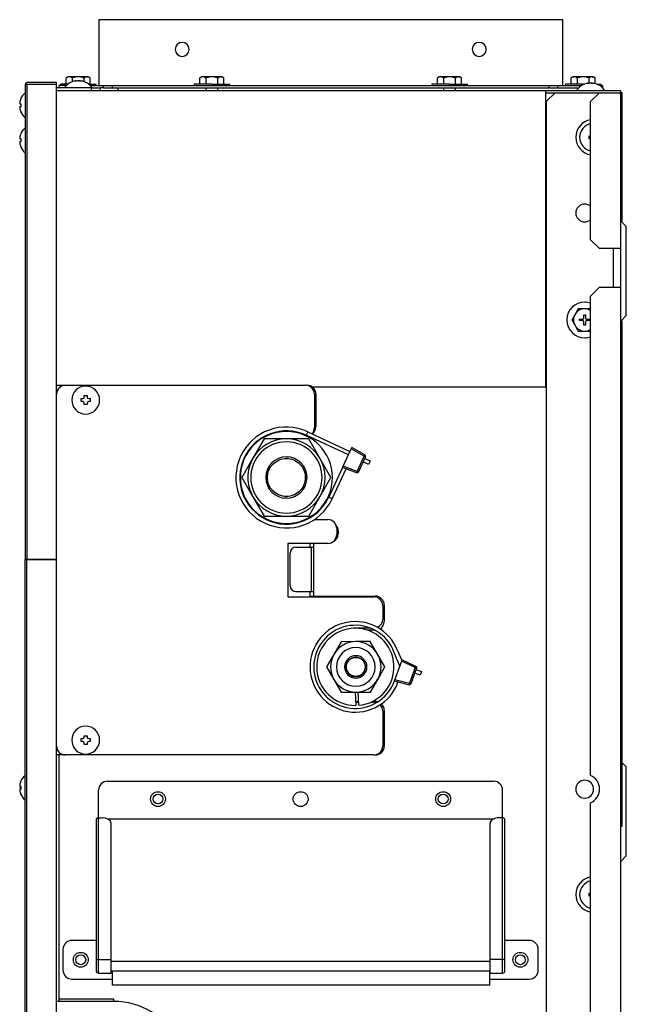
# Model space of a CAD drawing. Units: millimetres. Extents: x 75 to 293, y 42 to 789.
# Drawn here: x 86 to 290, y 457 to 789 of the extents above; entities that cross this region are included whole.
import ezdxf

# ---------------------------------------------------------------- set-up
doc = ezdxf.new("R2010")
doc.units = ezdxf.units.MM

msp = doc.modelspace()

# ---------------------------------------------------------------- linework, layer by layer
at = {"linetype": 'Continuous'}
for p, q in [((112.63, 789.02), (112.63, 766.82)), ((268.83, 789.02), (112.63, 789.02)), ((268.83, 766.82), (268.83, 789.02)), ((102.23, 769.82), (101.69, 769.32)), ((101.69, 767.32), (101.69, 769.32)), ((102.7, 769.82), (102.23, 769.82)), ((105.73, 769.82), (102.7, 769.82)), ((103.71, 769.32), (103.71, 768.14)), ((104.92, 769.82), (104.92, 769.87)), ((108.77, 769.82), (105.73, 769.82)), ((106.55, 769.87), (106.55, 769.82)), ((107.76, 768.14), (107.76, 769.32)), ((108.77, 769.82), (109.23, 769.82)), ((109.78, 769.32), (109.23, 769.82)), ((109.78, 767.32), (109.78, 769.32)), ((147.23, 769.82), (146.69, 769.32)), ((146.69, 767.32), (146.69, 769.32)), ((147.7, 769.82), (147.23, 769.82)), ((150.73, 769.82), (147.7, 769.82)), ((148.71, 769.32), (148.71, 767.32)), ((149.92, 769.82), (149.92, 769.87)), ((153.77, 769.82), (150.73, 769.82)), ((151.55, 769.87), (151.55, 769.82)), ((152.76, 767.32), (152.76, 769.32)), ((153.77, 769.82), (154.23, 769.82)), ((154.78, 769.32), (154.23, 769.82)), ((154.78, 767.32), (154.78, 769.32)), ((227.23, 769.82), (226.69, 769.32)), ((226.69, 767.32), (226.69, 769.32)), ((227.7, 769.82), (227.23, 769.82)), ((230.73, 769.82), (227.7, 769.82)), ((228.71, 769.32), (228.71, 767.32)), ((229.92, 769.82), (229.92, 769.87)), ((233.77, 769.82), (230.73, 769.82)), ((231.55, 769.87), (231.55, 769.82)), ((232.76, 767.32), (232.76, 769.32)), ((233.77, 769.82), (234.23, 769.82)), ((234.78, 769.32), (234.23, 769.82)), ((234.78, 767.32), (234.78, 769.32)), ((272.23, 769.82), (271.69, 769.32)), ((271.69, 767.32), (271.69, 769.32)), ((272.23, 769.82), (272.7, 769.82)), ((275.73, 769.82), (272.7, 769.82)), ((273.71, 769.32), (273.71, 767.32)), ((274.92, 769.82), (274.92, 769.87)), ((278.77, 769.82), (275.73, 769.82)), ((276.55, 769.87), (276.55, 769.82)), ((277.76, 767.61), (277.76, 769.32)), ((278.77, 769.82), (279.23, 769.82)), ((279.78, 769.32), (279.23, 769.82)), ((279.78, 767.5), (279.78, 769.32)), ((88.43, 767.22), (87.83, 767.22)), ((87.83, 767.22), (87.83, 607.22)), ((98.43, 767.82), (88.43, 767.82)), ((88.43, 767.22), (88.43, 607.22)), ((98.43, 767.22), (88.43, 767.22)), ((98.43, 767.22), (98.43, 767.82)), ((98.43, 662.92), (98.43, 767.22)), ((110.23, 766.02), (98.43, 766.02)), ((101.69, 766.82), (99.23, 766.82)), ((99.23, 766.82), (99.23, 766.02)), ((102.25, 767.32), (99.73, 767.32)), ((99.73, 767.32), (99.73, 766.82)), ((104.83, 768.3), (104.83, 768.44)), ((106.64, 768.44), (106.64, 768.31)), ((109.22, 767.32), (111.73, 767.32)), ((109.78, 766.82), (112.63, 766.82)), ((110.23, 766.02), (113.23, 766.02)), ((110.23, 765.22), (110.23, 766.02)), ((111.73, 766.82), (111.73, 767.32)), ((112.63, 766.82), (114.23, 766.82)), ((114.23, 766.02), (113.23, 766.02)), ((113.23, 765.22), (113.23, 766.02)), ((114.23, 766.82), (117.23, 766.82)), ((114.23, 766.02), (114.23, 766.82)), ((114.23, 766.02), (117.23, 766.02)), ((117.23, 766.82), (264.23, 766.82)), ((117.23, 766.02), (117.23, 766.82)), ((117.23, 766.02), (264.23, 766.02)), ((150.73, 767.32), (144.73, 767.32)), ((144.73, 767.32), (144.73, 766.82)), ((148.73, 766.02), (148.73, 765.22)), ((150.73, 767.32), (156.73, 767.32)), ((152.73, 765.22), (152.73, 766.02)), ((156.73, 766.82), (156.73, 767.32)), ((230.73, 767.32), (224.73, 767.32)), ((224.73, 767.32), (224.73, 766.82)), ((228.73, 766.02), (228.73, 765.22)), ((230.73, 767.32), (236.73, 767.32)), ((232.73, 765.22), (232.73, 766.02)), ((236.73, 766.82), (236.73, 767.32)), ((264.23, 766.82), (267.23, 766.82)), ((264.23, 766.02), (264.23, 766.82)), ((264.23, 766.02), (267.23, 766.02)), ((267.23, 766.02), (267.23, 766.82)), ((267.23, 766.82), (268.83, 766.82)), ((267.23, 766.02), (274.19, 766.02)), ((268.83, 766.82), (275.17, 766.82)), ((275.73, 767.32), (269.73, 767.32)), ((269.73, 767.32), (269.73, 766.82)), ((273.73, 766.02), (273.73, 765.49)), ((275.73, 767.32), (276.14, 767.32)), ((277.33, 767.5), (277.33, 767.64)), ((279.14, 767.64), (279.14, 767.51)), ((280.33, 767.32), (281.73, 767.32)), ((281.3, 766.82), (282.23, 766.82)), ((281.73, 766.82), (281.73, 767.32)), ((282.23, 766.82), (282.23, 766.02)), ((98.43, 765.22), (263.03, 765.22)), ((263.03, 765.22), (288.23, 765.22)), ((263.03, 765.22), (263.03, 665.22)), ((263.03, 764.41), (266.23, 764.41)), ((266.23, 764.42), (263.23, 761.42)), ((266.23, 764.42), (281.23, 764.42)), ((278.23, 761.42), (281.23, 764.42)), ((281.23, 764.42), (288.23, 764.42)), ((288.23, 765.22), (288.23, 764.41)), ((288.83, 764.42), (288.23, 764.42)), ((288.23, 764.42), (288.23, 711.92)), ((288.83, 721.42), (288.83, 764.42)), ((86.05, 760.72), (86.36, 760.72)), ((86.36, 759.72), (86.05, 759.72)), ((86.36, 762.32), (86.34, 762.32)), ((263.23, 761.42), (263.23, 377.42)), ((278.23, 714.92), (278.23, 761.42)), ((86.36, 758.12), (86.34, 758.12)), ((86.36, 750.52), (86.34, 750.52)), ((277.73, 749.92), (278.23, 749.92)), ((277.73, 748.92), (277.73, 749.92)), ((86.05, 748.92), (86.36, 748.92)), ((86.36, 747.92), (86.05, 747.92)), ((86.36, 746.32), (86.34, 746.32)), ((278.23, 748.92), (277.73, 748.92)), ((288.23, 721.42), (290.23, 719.42)), ((288.23, 721.42), (288.83, 721.42)), ((290.23, 689.42), (290.23, 719.42)), ((281.23, 711.92), (278.23, 714.92)), ((288.23, 711.92), (281.23, 711.92)), ((285.93, 698.92), (285.93, 711.92)), ((288.23, 711.92), (288.23, 698.92)), ((278.23, 695.92), (281.23, 698.92)), ((281.23, 698.92), (288.23, 698.92)), ((288.23, 698.92), (288.23, 211.92)), ((278.23, 534.5), (278.23, 695.92)), ((272.97, 689.8), (271.88, 687.92)), ((274.06, 691.68), (272.97, 689.8)), ((276.23, 691.68), (274.06, 691.68)), ((275.98, 689.67), (276.48, 689.67)), ((275.98, 688.67), (275.98, 689.67)), ((278.24, 691.68), (276.23, 691.68)), ((276.48, 689.67), (276.48, 688.67)), ((271.88, 687.92), (272.97, 686.03)), ((274.48, 687.67), (274.48, 688.17)), ((274.48, 688.17), (275.48, 688.17)), ((275.48, 687.67), (274.48, 687.67)), ((275.98, 686.17), (275.98, 687.17)), ((276.48, 687.17), (276.48, 686.17)), ((276.98, 688.17), (277.98, 688.17)), ((277.98, 687.67), (276.98, 687.67)), ((277.98, 688.17), (277.98, 687.67)), ((290.23, 689.42), (288.23, 687.42)), ((288.23, 687.42), (288.83, 687.42)), ((288.83, 517.42), (288.83, 687.42)), ((272.97, 686.03), (274.06, 684.15)), ((274.06, 684.15), (276.23, 684.15)), ((276.48, 686.17), (275.98, 686.17)), ((276.23, 684.15), (278.24, 684.15)), ((98.43, 665.92), (101.43, 665.92)), ((101.43, 665.92), (182.23, 665.92)), ((263.03, 665.22), (184.66, 665.22)), ((98.43, 544.42), (98.43, 662.92)), ((106.73, 661.42), (107.23, 661.42)), ((106.73, 660.42), (106.73, 661.42)), ((107.23, 660.42), (106.73, 660.42)), ((107.73, 662.42), (108.73, 662.42)), ((107.73, 661.92), (107.73, 662.42)), ((107.73, 659.42), (107.73, 659.92)), ((108.73, 662.42), (108.73, 661.92)), ((108.73, 659.92), (108.73, 659.42)), ((109.23, 661.42), (109.73, 661.42)), ((109.73, 660.42), (109.23, 660.42)), ((109.73, 661.42), (109.73, 660.42)), ((185.23, 662.92), (185.23, 651.67)), ((185.73, 662.92), (185.73, 651.92)), ((108.23, 659.42), (107.73, 659.42)), ((108.73, 659.42), (108.23, 659.42)), ((182.98, 650.26), (182.43, 649.08)), ((182.98, 650.26), (197.21, 643.63)), ((168.29, 647.86), (164.54, 641.36)), ((175.8, 647.86), (168.29, 647.86)), ((183.3, 647.86), (175.8, 647.86)), ((196.66, 642.45), (182.43, 649.08)), ((187.06, 641.36), (183.3, 647.86)), ((194.89, 638.64), (197.64, 644.53)), ((197.64, 644.53), (197.85, 644.99)), ((202.02, 642), (197.64, 644.53)), ((202.23, 642.45), (197.85, 644.99)), ((164.54, 641.36), (160.79, 634.86)), ((190.81, 634.86), (187.06, 641.36)), ((199.65, 636.91), (202.02, 642)), ((202.44, 641.81), (200.06, 636.72)), ((203.46, 639.28), (201.65, 640.12)), ((202.44, 641.81), (202.02, 642)), ((202.2, 641.3), (204.01, 640.46)), ((204.01, 640.46), (203.46, 639.28)), ((194.68, 638.19), (190.03, 628.22)), ((191.21, 627.67), (195.9, 637.74)), ((194.68, 638.19), (194.89, 638.64)), ((199.44, 636.46), (194.68, 638.19)), ((199.65, 636.91), (194.89, 638.64)), ((200.06, 636.72), (199.65, 636.91)), ((160.79, 634.86), (164.54, 628.36)), ((187.06, 628.36), (190.81, 634.86)), ((164.54, 628.36), (168.29, 621.86)), ((183.3, 621.86), (187.06, 628.36)), ((191.2, 627.67), (190.03, 628.22)), ((168.29, 621.86), (175.8, 621.86)), ((175.8, 621.86), (183.3, 621.86)), ((182.03, 620.67), (182.52, 620.67)), ((185.16, 620.67), (189.73, 620.67)), ((192.73, 617.67), (192.73, 615.67)), ((193.23, 616.92), (193.23, 615.92)), ((189.73, 612.67), (176.23, 612.67)), ((176.23, 612.67), (176.23, 594.67)), ((179.03, 611.42), (184.23, 611.42)), ((183.73, 612.67), (183.73, 611.42)), ((184.23, 611.42), (185.03, 611.42)), ((184.23, 596.42), (184.23, 611.42)), ((185.03, 611.42), (185.03, 612.67)), ((185.04, 611.42), (185.03, 611.42)), ((185.03, 596.42), (185.03, 611.42)), ((185.04, 611.42), (185.03, 611.42)), ((185.04, 611.42), (185.04, 611.42)), ((185.04, 596.42), (185.04, 611.42)), ((87.83, 607.22), (88.43, 607.22)), ((87.83, 373.22), (87.83, 607.22)), ((88.43, 607.22), (87.83, 607.22)), ((88.43, 607.22), (98.43, 607.22)), ((88.43, 373.22), (88.43, 607.22)), ((98.43, 607.22), (88.43, 607.22)), ((177.03, 598.42), (177.03, 609.42)), ((176.23, 594.67), (205.23, 594.67)), ((179.03, 596.42), (184.23, 596.42)), ((183.73, 596.42), (183.73, 594.92)), ((183.73, 594.92), (205.73, 594.92)), ((184.23, 596.42), (185.03, 596.42)), ((185.03, 596.42), (185.04, 596.42)), ((185.04, 596.41), (185.03, 596.41)), ((185.03, 594.92), (185.03, 596.41)), ((185.04, 596.41), (185.04, 596.42)), ((208.23, 591.67), (208.23, 587.17)), ((208.73, 591.92), (208.73, 586.42)), ((204, 584.17), (198.23, 584.17)), ((198.23, 584.17), (198.23, 584.06)), ((205.64, 583.42), (203.13, 583.42)), ((194.22, 579.57), (191.78, 575.31)), ((199.13, 579.58), (194.22, 579.57)), ((199.15, 579.58), (199.13, 579.58)), ((204.04, 579.59), (199.15, 579.58)), ((206.5, 575.35), (204.04, 579.59)), ((213.98, 571.37), (211.15, 578.07)), ((191.78, 575.31), (189.34, 571.05)), ((208.97, 571.11), (206.5, 575.35)), ((213.22, 576.63), (214.65, 573.24)), ((189.34, 571.05), (191.8, 566.81)), ((206.53, 566.85), (208.97, 571.11)), ((214.55, 572.96), (212.36, 566.84)), ((214.72, 573.43), (214.55, 572.96)), ((219.15, 570.85), (214.55, 572.96)), ((214.72, 573.43), (219.32, 571.32)), ((219.15, 570.85), (217.26, 565.56)), ((219.58, 570.7), (217.69, 565.4)), ((219.58, 570.7), (219.15, 570.85)), ((220.84, 568.27), (218.96, 568.94)), ((219.4, 570.17), (221.28, 569.5)), ((221.28, 569.5), (220.84, 568.27)), ((191.8, 566.81), (194.27, 562.57)), ((204.08, 562.59), (206.53, 566.85)), ((212.2, 566.37), (212.36, 566.84)), ((212.2, 566.37), (217.09, 565.09)), ((212.36, 566.84), (217.26, 565.56)), ((217.26, 565.56), (217.69, 565.4)), ((194.27, 562.57), (199.15, 562.58)), ((198.95, 562.58), (199.18, 558.09)), ((199.15, 562.58), (199.18, 562.58)), ((199.18, 562.58), (204.08, 562.59)), ((200.18, 558.14), (199.95, 562.58)), ((199.11, 559.42), (200.12, 559.42)), ((199.13, 559.17), (200.13, 559.17)), ((204.21, 559.17), (205.23, 559.17)), ((204.75, 559.42), (205.73, 559.42)), ((208.23, 556.17), (208.23, 544.42)), ((208.73, 556.42), (208.73, 544.42)), ((107.73, 547.92), (108.73, 547.92)), ((107.73, 547.42), (107.73, 547.92)), ((108.73, 547.92), (108.73, 547.42)), ((98.43, 446.43), (98.43, 544.42)), ((106.73, 546.92), (107.23, 546.92)), ((106.73, 545.92), (106.73, 546.92)), ((107.23, 545.92), (106.73, 545.92)), ((107.73, 544.92), (107.73, 545.42)), ((108.23, 544.92), (107.73, 544.92)), ((108.73, 544.92), (108.23, 544.92)), ((108.73, 545.42), (108.73, 544.92)), ((109.23, 546.92), (109.73, 546.92)), ((109.73, 545.92), (109.23, 545.92)), ((109.73, 546.92), (109.73, 545.92)), ((101.43, 541.42), (98.43, 541.42)), ((99.23, 541.42), (99.23, 458.42)), ((205.23, 541.42), (101.43, 541.42)), ((290.23, 537.42), (288.83, 538.82)), ((290.23, 507.42), (290.23, 537.42)), ((86.05, 530.92), (86.36, 530.92)), ((86.16, 531.92), (86.14, 531.92)), ((86.36, 532.52), (86.34, 532.52)), ((115.58, 532.56), (245.58, 532.56)), ((86.36, 529.92), (86.05, 529.92)), ((86.16, 528.92), (86.14, 528.92)), ((86.36, 528.32), (86.34, 528.32)), ((112.58, 520.26), (112.58, 529.56)), ((248.58, 520.26), (248.58, 529.56)), ((278.23, 385.5), (278.23, 525.33)), ((111.78, 519.64), (111.78, 471.96)), ((112.58, 520.26), (113.78, 520.26)), ((112.58, 472.58), (112.58, 520.26)), ((115.42, 519.96), (245.74, 519.96)), ((115.42, 519.95), (245.74, 519.95)), ((116.78, 472.58), (116.78, 518.37)), ((244.38, 472.58), (244.38, 518.37)), ((248.58, 520.26), (247.38, 520.26)), ((248.58, 472.58), (248.58, 520.26)), ((249.38, 471.96), (249.38, 519.64)), ((288.23, 517.42), (288.83, 517.42)), ((290.23, 507.42), (288.23, 505.42)), ((288.33, 501.08), (288.33, 457.42)), ((288.43, 501.08), (288.33, 501.08)), ((288.43, 457.51), (288.43, 501.08)), ((277.73, 494.92), (278.23, 494.92)), ((277.73, 493.92), (277.73, 494.92)), ((288.33, 496.42), (288.23, 496.42)), ((278.23, 493.92), (277.73, 493.92)), ((288.23, 492.42), (288.33, 492.42)), ((111.78, 478.96), (103.58, 478.96)), ((257.58, 478.96), (249.38, 478.96)), ((100.58, 475.96), (100.58, 468.96)), ((260.58, 468.96), (260.58, 475.96)), ((288.33, 476.42), (288.23, 476.42)), ((111.78, 471.96), (111.78, 468.76)), ((112.58, 472.58), (116.78, 472.58)), ((112.58, 467.96), (112.58, 472.58)), ((116.78, 467.96), (116.78, 472.58)), ((116.78, 471.96), (244.38, 471.96)), ((244.38, 467.96), (244.38, 472.58)), ((248.58, 472.58), (244.38, 472.58)), ((248.58, 467.96), (248.58, 472.58)), ((249.38, 468.76), (249.38, 471.96)), ((288.23, 472.42), (288.33, 472.42)), ((112.58, 467.96), (116.78, 467.96)), ((116.78, 468.76), (244.38, 468.76)), ((117.29, 463.86), (117.29, 468.76)), ((244.29, 463.86), (244.29, 468.76)), ((244.38, 467.96), (248.58, 467.96)), ((103.58, 465.96), (117.29, 465.96)), ((244.29, 465.96), (257.58, 465.96)), ((244.29, 463.86), (117.29, 463.86)), ((99.23, 458.42), (98.43, 458.42)), ((117.73, 459.22), (99.23, 459.22)), ((117.73, 458.41), (99.23, 458.41)), ((117.73, 458.41), (117.73, 459.22))]:
    msp.add_line(p, q, dxfattribs=at)
for centre, radius in [((132.58, 526.56), 2.5), ((132.58, 526.57), 1.65), ((180.58, 526.56), 2.5), ((228.58, 526.56), 2.5), ((228.58, 526.57), 1.65), ((106.58, 472.46), 2.5), ((254.58, 472.46), 2.5), ((106.58, 472.46), 1.65), ((254.58, 472.46), 1.65)]:
    msp.add_circle(centre, radius, dxfattribs=at)
for centre, radius, start, end in [((140.73, 779.02), 2.35, 90, 270), ((140.73, 779.02), 2.35, 270, 90), ((240.73, 779.02), 2.35, 90, 270), ((240.73, 779.02), 2.35, 270, 90), ((102.84, 768.27), 1.55, 95.0231, 137.6359), ((102.57, 768.27), 1.55, 42.3974, 84.9436), ((108.9, 768.27), 1.55, 95.0231, 137.6359), ((108.63, 768.27), 1.55, 42.3974, 84.9436), ((147.84, 768.27), 1.55, 95.0231, 137.6359), ((147.57, 768.27), 1.55, 42.3974, 84.9436), ((153.9, 768.27), 1.55, 95.0231, 137.6359), ((153.63, 768.27), 1.55, 42.3974, 84.9436), ((227.84, 768.27), 1.55, 95.0231, 137.6359), ((227.57, 768.27), 1.55, 42.3974, 84.9436), ((233.9, 768.27), 1.55, 95.0231, 137.6359), ((233.63, 768.27), 1.55, 42.3974, 84.9436), ((272.84, 768.27), 1.55, 95.0231, 137.6359), ((272.57, 768.27), 1.55, 42.3974, 84.9436), ((278.9, 768.27), 1.55, 95.0231, 137.6359), ((278.63, 768.27), 1.55, 42.3974, 84.9436), ((88.43, 767.22), 0.6, 90, 180), ((105.73, 762.85), 5.67, 99.5695, 146.0184), ((105.6, 766.77), 1.67, 77.8786, 102.1214), ((105.87, 766.77), 1.67, 77.8786, 94.5901), ((105.73, 762.85), 5.67, 33.9816, 80.4447), ((118.43, 765.22), 0.8, 0, 90), ((278.23, 762.05), 5.67, 99.5695, 146.0184), ((278.1, 765.97), 1.67, 77.8786, 102.1214), ((278.37, 765.97), 1.67, 77.8786, 94.5901), ((278.23, 762.05), 5.67, 33.9816, 80.4447), ((91.6, 760.22), 5.67, 131.8887, 158.2535), ((91.6, 760.22), 5.65, 158.164, 169.798), ((91.6, 760.22), 5.26, 174.5502, 185.4498), ((91.6, 760.22), 5.65, 190.202, 201.836), ((91.6, 760.22), 5.67, 201.7465, 227.6514), ((91.6, 748.42), 5.67, 131.8887, 158.2535), ((279.23, 749.42), 6, 99.5941, 260.4059), ((279.23, 749.42), 4.7, 102.2845, 257.7155), ((91.6, 748.42), 5.65, 158.164, 169.798), ((91.6, 748.42), 5.65, 190.202, 201.836), ((91.6, 748.42), 5.26, 174.5502, 185.4498), ((91.6, 748.42), 5.67, 201.7465, 227.6514), ((276.23, 723.92), 3, 90, 270), ((276.23, 723.92), 3, 48.1897, 90), ((276.23, 723.92), 3, 270, 311.8103), ((276.23, 687.92), 6, 90, 270), ((276.23, 687.92), 6, 70.5288, 90), ((276.23, 687.92), 3.77, 150, 210), ((276.23, 687.92), 3.77, 90, 150), ((276.23, 687.92), 3.77, 57.9339, 90), ((275.48, 688.67), 0.5, 270, 0), ((275.48, 687.17), 0.5, 0, 90), ((276.98, 688.67), 0.5, 180, 270), ((276.98, 687.17), 0.5, 90, 180), ((276.23, 687.92), 3.77, 210, 270), ((276.23, 687.92), 3.77, 270, 302.0661), ((276.23, 687.92), 6, 270, 289.4712), ((101.43, 662.92), 3, 90, 180), ((108.23, 660.92), 4.7, 90, 270), ((108.23, 660.92), 4.7, 270, 90), ((182.23, 662.92), 3, 0, 90), ((182.73, 662.92), 3, 0, 90), ((107.23, 661.92), 0.5, 270, 0), ((107.23, 659.92), 0.5, 0, 90), ((109.23, 661.92), 0.5, 180, 270), ((109.23, 659.92), 0.5, 90, 180), ((175.8, 634.86), 17, 65, 335), ((175.8, 634.86), 15.7, 65, 335), ((175.8, 634.86), 15.5, 0, 180), ((182.23, 651.67), 3, 316.4101, 0), ((182.73, 651.92), 3, 307.3057, 0), ((175.8, 634.86), 12, 0, 180), ((175.8, 634.86), 13, 90, 150), ((175.8, 634.86), 13, 30, 90), ((182.23, 651.67), 3, 279.8242, 286.2252), ((175.8, 634.86), 13, 150, 180), ((175.8, 634.86), 6.95, 0, 180), ((175.8, 634.86), 6.45, 83.8768, 92.1488), ((175.8, 634.86), 13, 330, 30), ((175.8, 634.86), 15.5, 180, 0), ((175.8, 634.86), 13, 180, 210), ((175.8, 634.86), 12, 180, 0), ((175.8, 634.86), 6.95, 180, 0), ((175.8, 634.86), 6.45, 170.2479, 180), ((175.8, 634.86), 6.45, 180, 186.246), ((175.8, 634.86), 6.45, 350.2479, 0), ((175.8, 634.86), 6.45, 0, 6.246), ((175.8, 634.86), 13, 210, 270), ((175.8, 634.86), 6.45, 263.8768, 272.1488), ((175.8, 634.86), 13, 270, 330), ((189.73, 617.67), 3, 0, 90), ((190.23, 616.92), 3, 0, 42.3304), ((189.73, 615.67), 3, 270, 0), ((190.23, 615.92), 3, 291.2191, 0), ((179.03, 609.42), 2, 90, 180), ((179.03, 598.42), 2, 180, 270), ((205.23, 591.67), 3, 0, 90), ((205.73, 591.92), 3, 0, 90), ((205.23, 587.17), 3, 293.3905, 0), ((199.01, 571.09), 15.25, 21.3153, 340.1515), ((199.01, 571.09), 14, 29.94, 340.324), ((199.01, 571.09), 13, 90.7412, 270.7412), ((199.01, 571.09), 13, 275.1496, 90.7412), ((205.73, 586.42), 3, 301.9927, 0), ((199.15, 571.08), 8.5, 90.1565, 150.1565), ((199.15, 571.08), 6.5, 90, 270), ((199.15, 571.08), 8.5, 30.1565, 90), ((199.15, 571.08), 6.5, 270, 90), ((199.15, 571.08), 8.5, 150.1565, 210.1565), ((199.15, 571.08), 3.75, 90, 270), ((199.15, 571.08), 3.25, 90, 270), ((199.15, 571.08), 3.75, 270, 90), ((199.15, 571.08), 3.25, 270, 90), ((199.15, 571.08), 8.5, 330.1565, 30.1565), ((199.15, 571.08), 8.5, 210.1565, 270), ((199.15, 571.08), 8.5, 270.1565, 330.1565), ((198.73, 571.42), 12, 271.8089, 276.5861), ((205.23, 556.17), 3, 72.6078, 90), ((205.73, 556.42), 3, 74.3429, 90), ((205.23, 556.17), 3, 0, 45.51), ((205.73, 556.42), 3, 0, 46.9399), ((108.23, 546.42), 4.7, 90, 270), ((108.23, 546.42), 4.7, 270, 90), ((107.23, 547.42), 0.5, 270, 0), ((109.23, 547.42), 0.5, 180, 270), ((101.43, 544.42), 3, 180, 270), ((107.23, 545.42), 0.5, 0, 90), ((109.23, 545.42), 0.5, 90, 180), ((205.23, 544.42), 3, 270, 0), ((205.73, 544.42), 3, 270, 0), ((91.6, 530.42), 5.67, 131.8887, 158.2535), ((276.23, 529.92), 5, 293.5782, 66.4218), ((91.6, 530.42), 5.65, 158.164, 169.798), ((91.6, 530.42), 5.67, 158.2535, 164.6542), ((91.6, 530.42), 5.47, 174.7515, 185.2485), ((91.6, 530.42), 5.26, 174.5502, 185.4498), ((115.58, 529.56), 3, 90, 180), ((245.58, 529.56), 3, 0, 90), ((276.23, 529.92), 3, 90, 270), ((276.23, 529.92), 3, 270, 90), ((91.6, 530.42), 5.65, 190.202, 201.836), ((91.6, 530.42), 5.67, 195.367, 201.7465), ((91.6, 530.42), 5.67, 201.7465, 227.6514), ((279.23, 494.42), 6, 99.5941, 260.4059), ((279.23, 494.42), 4.7, 102.2845, 257.7155), ((103.58, 475.96), 3, 90, 180), ((257.58, 475.96), 3, 0, 90), ((103.58, 468.96), 3, 180, 270), ((112.58, 468.76), 0.802, 180, 270), ((248.58, 468.76), 0.802, 270, 0), ((257.58, 468.96), 3, 270, 0), ((117.73, 433.92), 24.5, 28.0506, 90)]:
    msp.add_arc(centre, radius, start, end, dxfattribs=at)
for centre, major_axis, ratio, start_param, end_param in [((105.43, 762.85), (0, 5.65), 0.789352, 0.178059, 0.268909), ((104.55, 762.85), (0, 5.47), 0.613941, 0, 0.091604), ((104.55, 762.85), (0, -5.47), 0.613941, 3.049989, 3.141593), ((104.81, 762.85), (0, -5.47), 0.789352, 3.116906, 3.137509), ((106.04, 762.85), (0, 5.65), 0.789352, 0.178059, 0.268909), ((105.34, 762.85), (0, 5.65), 0.613941, -0.268909, -0.178059), ((105.43, 762.85), (0, 5.65), 0.789352, 6.014277, 6.105126), ((106.66, 762.85), (0, -5.47), 0.789352, 3.049989, 3.233197), ((106.13, 762.85), (0, 5.65), 0.613941, -0.268909, -0.178059), ((277.93, 762.05), (0, 5.65), 0.789352, 0.178059, 0.268909), ((277.05, 762.05), (0, 5.47), 0.613941, 0, 0.091604), ((277.05, 762.05), (0, -5.47), 0.613941, 3.049989, 3.141593), ((277.31, 762.05), (0, -5.47), 0.789352, 3.116906, 3.137509), ((278.54, 762.05), (0, 5.65), 0.789352, 0.178059, 0.268909), ((277.84, 762.05), (0, 5.65), 0.613941, -0.268909, -0.178059), ((277.93, 762.05), (0, 5.65), 0.789352, 6.014277, 6.105126), ((279.16, 762.05), (0, -5.47), 0.789352, 3.049989, 3.233197), ((278.63, 762.05), (0, 5.65), 0.613941, -0.268909, -0.178059), ((112.58, 519.64), (0.802, 0), 0.776434, 1.570796, 3.141593), ((113.78, 518.37), (3, 0), 0.630198, 0, 1.570796), ((247.38, 518.37), (3, 0), 0.630198, 1.570796, 3.141593), ((248.58, 519.64), (-0.802, 0), 0.776434, 3.141593, 4.712389), ((112.58, 471.96), (0.802, 0), 0.776434, 1.570796, 3.141593), ((248.58, 471.96), (-0.802, 0), 0.776434, 3.141593, 4.712389)]:
    msp.add_ellipse(centre, major_axis=major_axis, ratio=ratio, start_param=start_param, end_param=end_param, dxfattribs=at)
for points, knots in [([(105.73, 769.82), (105.38, 769.82), (105.04, 769.77), (104.36, 769.59), (104.03, 769.46), (103.71, 769.32)], [0, 0, 0, 0, 0.5, 0.5, 1, 1, 1, 1]), ([(107.76, 769.32), (107.44, 769.46), (107.11, 769.59), (106.44, 769.77), (106.09, 769.82), (105.73, 769.82)], [0, 0, 0, 0, 0.5, 0.5, 1, 1, 1, 1]), ([(150.73, 769.82), (150.38, 769.82), (150.04, 769.77), (149.36, 769.59), (149.03, 769.46), (148.71, 769.32)], [0, 0, 0, 0, 0.5, 0.5, 1, 1, 1, 1]), ([(152.76, 769.32), (152.44, 769.46), (152.11, 769.59), (151.44, 769.77), (151.09, 769.82), (150.73, 769.82)], [0, 0, 0, 0, 0.5, 0.5, 1, 1, 1, 1]), ([(230.73, 769.82), (230.38, 769.82), (230.04, 769.77), (229.36, 769.59), (229.03, 769.46), (228.71, 769.32)], [0, 0, 0, 0, 0.5, 0.5, 1, 1, 1, 1]), ([(232.76, 769.32), (232.44, 769.46), (232.11, 769.59), (231.44, 769.77), (231.09, 769.82), (230.73, 769.82)], [0, 0, 0, 0, 0.5, 0.5, 1, 1, 1, 1]), ([(275.73, 769.82), (275.38, 769.82), (275.04, 769.77), (274.36, 769.59), (274.03, 769.46), (273.71, 769.32)], [0, 0, 0, 0, 0.5, 0.5, 1, 1, 1, 1]), ([(277.76, 769.32), (277.44, 769.46), (277.11, 769.59), (276.44, 769.77), (276.09, 769.82), (275.73, 769.82)], [0, 0, 0, 0, 0.5, 0.5, 1, 1, 1, 1]), ([(106.67, 768.44), (106.66, 768.44), (106.65, 768.44), (106.63, 768.44), (106.66, 768.43), (106.74, 768.4)], [0, 0, 0, 0, 0.231914, 0.231914, 1, 1, 1, 1]), ([(279.17, 767.64), (279.16, 767.64), (279.15, 767.64), (279.13, 767.64), (279.16, 767.63), (279.24, 767.6)], [0, 0, 0, 0, 0.231914, 0.231914, 1, 1, 1, 1]), ([(86.05, 761.22), (86.02, 761.09), (86.01, 760.96), (86.01, 760.77), (86.02, 760.72), (86.05, 760.72)], [0, 0, 0, 0, 0.5, 0.5, 1, 1, 1, 1]), ([(86.05, 759.72), (86.02, 759.72), (86.01, 759.66), (86.01, 759.48), (86.02, 759.35), (86.05, 759.22)], [0, 0, 0, 0, 0.5, 0.5, 1, 1, 1, 1]), ([(86.05, 749.42), (86.02, 749.29), (86.01, 749.16), (86.01, 748.97), (86.02, 748.92), (86.05, 748.92)], [0, 0, 0, 0, 0.5, 0.5, 1, 1, 1, 1]), ([(86.05, 747.92), (86.02, 747.92), (86.01, 747.86), (86.01, 747.68), (86.02, 747.55), (86.05, 747.42)], [0, 0, 0, 0, 0.5, 0.5, 1, 1, 1, 1]), ([(175.8, 628.46), (174.12, 628.46), (172.46, 629.15), (170.09, 631.52), (169.4, 633.18), (169.4, 636.53), (170.09, 638.2), (172.46, 640.57), (174.12, 641.26), (175.8, 641.26)], [0, 0, 0, 0, 0.25, 0.25, 0.5, 0.5, 0.75, 0.75, 1, 1, 1, 1]), ([(175.8, 641.26), (177.47, 641.26), (179.14, 640.57), (181.51, 638.2), (182.2, 636.53), (182.2, 633.18), (181.51, 631.52), (179.14, 629.15), (177.47, 628.46), (175.8, 628.46)], [0, 0, 0, 0, 0.25, 0.25, 0.5, 0.5, 0.75, 0.75, 1, 1, 1, 1]), ([(202.02, 642), (202.09, 642.12), (202.15, 642.23), (202.23, 642.4), (202.24, 642.45), (202.23, 642.45)], [0, 0, 0, 0, 0.5, 0.5, 1, 1, 1, 1]), ([(202.44, 641.81), (202.49, 641.92), (202.5, 642.05), (202.42, 642.29), (202.34, 642.39), (202.23, 642.45)], [0, 0, 0, 0, 0.5, 0.5, 1, 1, 1, 1]), ([(199.44, 636.46), (199.45, 636.45), (199.48, 636.5), (199.55, 636.67), (199.6, 636.79), (199.65, 636.91)], [0, 0, 0, 0, 0.5, 0.5, 1, 1, 1, 1]), ([(200.06, 636.72), (200.01, 636.6), (199.91, 636.51), (199.68, 636.42), (199.55, 636.41), (199.44, 636.46)], [0, 0, 0, 0, 0.5, 0.5, 1, 1, 1, 1]), ([(199.15, 567.88), (198.74, 567.88), (198.32, 567.96), (197.54, 568.28), (197.19, 568.52), (196.6, 569.11), (196.36, 569.47), (196.04, 570.24), (195.95, 570.66), (195.95, 571.5), (196.04, 571.92), (196.36, 572.69), (196.6, 573.05), (197.19, 573.64), (197.54, 573.88), (198.32, 574.2), (198.74, 574.28), (199.15, 574.28)], [0, 0, 0, 0, 0.125, 0.125, 0.25, 0.25, 0.375, 0.375, 0.5, 0.5, 0.625, 0.625, 0.75, 0.75, 0.875, 0.875, 1, 1, 1, 1]), ([(199.15, 574.28), (199.57, 574.28), (199.99, 574.2), (200.77, 573.88), (201.12, 573.64), (201.71, 573.05), (201.95, 572.69), (202.27, 571.92), (202.35, 571.5), (202.35, 570.66), (202.27, 570.24), (201.95, 569.47), (201.71, 569.11), (201.12, 568.52), (200.77, 568.28), (199.99, 567.96), (199.57, 567.88), (199.15, 567.88)], [0, 0, 0, 0, 0.125, 0.125, 0.25, 0.25, 0.375, 0.375, 0.5, 0.5, 0.625, 0.625, 0.75, 0.75, 0.875, 0.875, 1, 1, 1, 1]), ([(219.32, 571.32), (219.32, 571.32), (219.33, 571.32), (219.33, 571.31), (219.33, 571.29), (219.32, 571.27), (219.31, 571.24), (219.28, 571.15), (219.24, 571.05), (219.2, 570.95), (219.17, 570.89), (219.16, 570.86), (219.15, 570.85)], [0, 0, 0, 0, 0.076301, 0.141839, 0.196606, 0.240602, 0.385688, 0.500728, 0.759532, 0.883166, 0.942541, 1, 1, 1, 1]), ([(219.32, 571.32), (219.44, 571.27), (219.53, 571.17), (219.62, 570.95), (219.63, 570.81), (219.58, 570.7)], [0, 0, 0, 0, 0.5, 0.5, 1, 1, 1, 1]), ([(217.26, 565.56), (217.26, 565.54), (217.25, 565.51), (217.23, 565.45), (217.2, 565.35), (217.17, 565.24), (217.14, 565.16), (217.12, 565.12), (217.1, 565.09), (217.1, 565.09), (217.09, 565.09)], [0, 0, 0, 0, 0.057476, 0.116868, 0.240538, 0.499416, 0.614436, 0.759617, 0.8583, 1, 1, 1, 1]), ([(217.69, 565.4), (217.65, 565.29), (217.56, 565.19), (217.35, 565.07), (217.21, 565.06), (217.09, 565.09)], [0, 0, 0, 0, 0.5, 0.5, 1, 1, 1, 1]), ([(86.05, 531.42), (86.02, 531.29), (86.01, 531.16), (86.01, 530.97), (86.02, 530.92), (86.05, 530.92)], [0, 0, 0, 0, 0.5, 0.5, 1, 1, 1, 1]), ([(86.05, 529.92), (86.02, 529.92), (86.01, 529.86), (86.01, 529.68), (86.02, 529.55), (86.05, 529.42)], [0, 0, 0, 0, 0.5, 0.5, 1, 1, 1, 1])]:
    msp.add_open_spline(points, degree=3, knots=knots, dxfattribs=at)
for points in [[(104.64, 768.4), (104.71, 768.42), (104.77, 768.43), (104.8, 768.44)], [(277.14, 767.6), (277.21, 767.62), (277.27, 767.63), (277.3, 767.64)]]:
    msp.add_open_spline(points, degree=3, dxfattribs=at)

doc.saveas('drawing.dxf')
